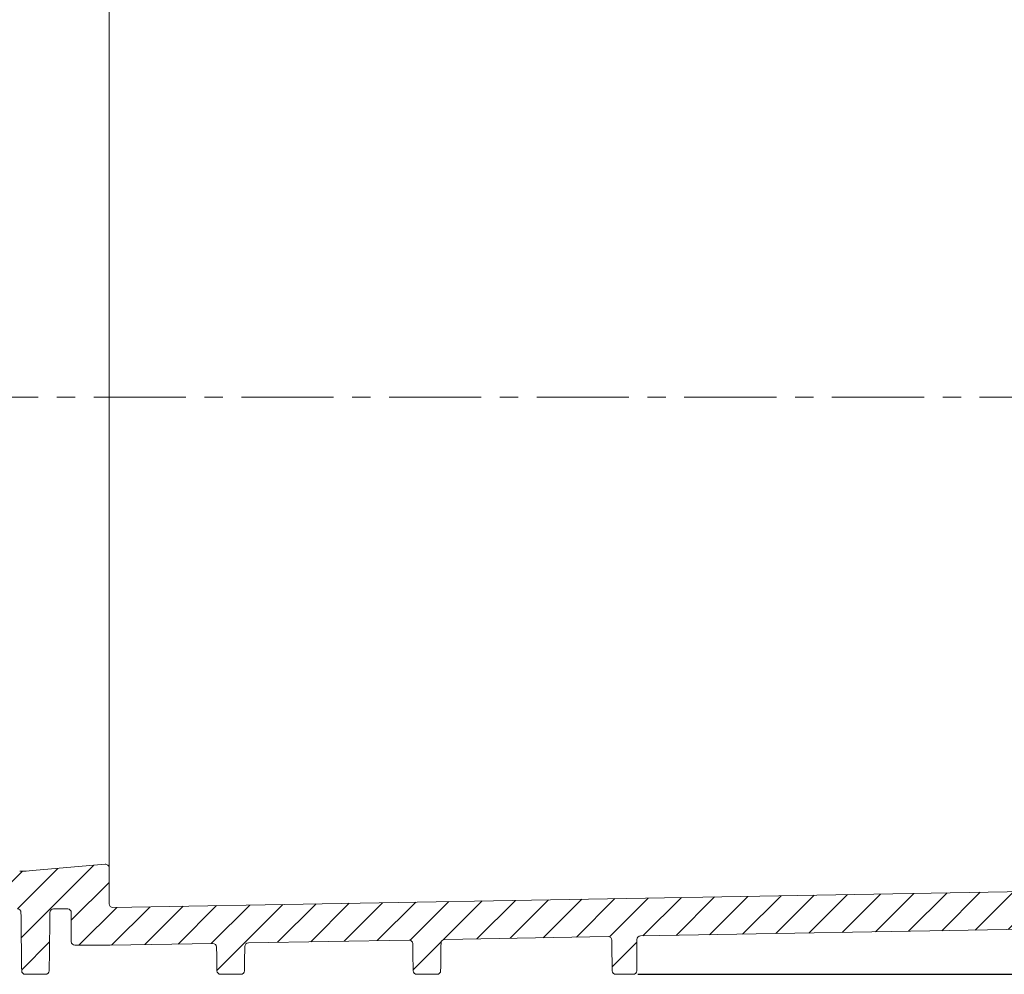
# Model space of a CAD drawing. Units: millimetres. Extents: x 184 to 662, y 35 to 573.
# Drawn here: x 364 to 499, y 310 to 441 of the extents above; entities that cross this region are included whole.
import ezdxf

# ---------------------------------------------------------------- set-up
doc = ezdxf.new("R2010")
doc.units = ezdxf.units.MM
doc.header["$PDSIZE"] = -1
doc.linetypes.add('CENTERX2', pattern=[20.319999999999997, 12.7, -2.54, 2.54, -2.54])
doc.dimstyles.new('ISO-25', dxfattribs={"dimtxt": 5, "dimasz": 2.5, "dimexe": 1.25, "dimexo": 0.625, "dimtad": 1, "dimdec": 0, "dimtxsty": 'Standard', "dimcen": 2.5, "dimadec": 0, "dimazin": 0, "dimtfac": 1, "dimtdec": 0, "dimtmove": 0, "dimatfit": 3, "dimfxl": 1, "dimarcsym": 0})

# ---------------------------------------------------------------- blocks, each defined once
blk = doc.blocks.new('_D_5')
at = {"color": 0, "linetype": 'Continuous', "lineweight": -2}
for p, q in [((298.1599613637578, 550.6636224285053), (661.784961363758, 550.6636224285053)), ((660.534961363758, 312.2136224285053), (660.534961363758, 548.1636224285053)), ((448.9894944458137, 309.7136224285054), (661.784961363758, 309.7136224285053))]:
    blk.add_line(p, q, dxfattribs=at)
at = {"color": 0, "linetype": 'Continuous'}
for points in [[(660.1182946970915, 548.1636224285053), (660.9516280304248, 548.1636224285053), (660.534961363758, 550.6636224285053)], [(660.1182946970915, 312.2136224285053), (660.9516280304248, 312.2136224285053), (660.534961363758, 309.7136224285053)]]:
    blk.add_solid(points, dxfattribs=at)
at = {"layer": 'Defpoints', "color": 0, "linetype": 'Continuous'}
for p in [(297.5349613637578, 550.6636224285053), (660.534961363758, 550.6636224285053), (448.3644944458138, 309.7136224285054)]:
    blk.add_point(p, dxfattribs=at)
at = {"color": 0, "linetype": 'Continuous', "lineweight": 0, "insert": (654.909961363758, 425.9858583878505), "char_height": 5, "attachment_point": 2, "rotation": 90}
blk.add_mtext('241', dxfattribs=at)

msp = doc.modelspace()

# ---------------------------------------------------------------- hatches: boundary and pattern name
at = {"linetype": 'Continuous', "lineweight": 0}
h = msp.add_hatch(dxfattribs=at)
h.set_pattern_fill('LINE', angle=45.00000000000009, style=0)
h.set_pattern_definition([(45.00000000000009, (0, 0), (-2.245064030267292, 2.245064030267284), [])])
edge = h.paths.add_edge_path(flags=0)
edge.add_line((537.0349854266364, 316.6636224285054), (597.9584241833217, 316.6636224285054))
edge.add_line((597.9584241833217, 316.6636224285054), (608.0349613637577, 319.3636224285054))
edge.add_line((608.0349613637577, 319.3636224285054), (608.0349613637577, 320.7029794975521))
edge.add_arc((607.5349613637577, 320.7029794975521), 0.5, 0, 89.50000000009962)
edge.add_line((607.5393246315059, 321.2029604590842), (531.5002608476707, 321.8665433156585))
edge.add_arc((530.8349613637577, 322.6131199002801), 1, 270.99999999993656, 311.70530508383024, ccw=False)
edge.add_line((530.8524137701938, 321.6132722051236), (376.7436875669763, 318.9232943832416))
edge.add_arc((376.7349613637577, 319.4232182308198), 0.5, 180, 271.00000000000176, ccw=False)
edge.add_line((376.2349613637577, 319.4232182308198), (376.2349613637577, 324.3679681779708))
edge.add_arc((375.7349613637577, 324.3679681779708), 0.5, 0, 94.99999999999946)
edge.add_line((375.6913834923839, 324.8660655270167), (365.6748050577783, 323.9897284666704))
edge.add_arc((363.9316902028252, 343.9136224285054), 20, 270, 274.99999999999966, ccw=False)
edge.add_line((363.9316902028252, 323.9136224285054), (315.3178292614682, 323.9136224285054))
edge.add_arc((315.3178292614682, 324.4136224285054), 0.5, 189.9999999999975, 270, ccw=False)
edge.add_line((314.825425384962, 324.3267983396719), (312.8228466212992, 335.6839868743859))
edge.add_line((312.8228466212992, 335.6839868743859), (298.0891824474122, 331.7550097613494))
edge.add_line((298.0891824474122, 331.7550097613494), (289.0858557446567, 331.6764389195375))
edge.add_arc((289.0902190124059, 331.1764579580053), 0.5, 90.50000000000455, 105.000000000007)
edge.add_line((288.9608094898546, 331.6594208711499), (269.6312663588187, 326.4800853991263))
edge.add_arc((269.5018568362674, 326.9630483122708), 0.5, 270.4999999999394, 285.00000000000074, ccw=False)
edge.add_line((269.5062201040161, 326.4630673507387), (225.2741480188835, 326.0770599055404))
edge.add_arc((225.2785112866328, 325.5770789440084), 0.5, 90.5000000000111, 175.0000000000067)
edge.add_line((224.7804139375869, 325.6206568153821), (224.325419321596, 320.4200445571316))
edge.add_arc((223.8273219725501, 320.4636224285054), 0.5, 270, 355.0000000000003, ccw=False)
edge.add_line((223.8273219725501, 319.9636224285054), (214.412329459486, 319.9636224285054))
edge.add_arc((214.412329459486, 320.4636224285054), 0.5, 184.9999999999995, 270, ccw=False)
edge.add_line((213.9142321104401, 320.4200445571316), (213.4686346571951, 325.5132467536999))
edge.add_arc((212.9705373081492, 325.4696688823261), 0.5, 5.000000000006515, 90.50000000000784)
edge.add_line((212.9661740404, 325.9696498438581), (205.1698257160182, 325.9016121427806))
edge.add_line((205.1698257160182, 325.9016121427806), (205.1698257160181, 322.2636224285054))
edge.add_line((205.1698257160181, 322.2636224285054), (209.681022944203, 322.2636224285054))
edge.add_arc((209.681022944203, 321.7636224285054), 0.5, 4.999999999913712, 89.9999999999992, ccw=False)
edge.add_line((210.1791202932489, 321.8072002998785), (210.3279311973099, 320.1062838832401))
edge.add_arc((214.4123294594861, 320.4636224285054), 4.099999999999999, 185.0000000000001, 270.0000000000008)
edge.add_line((214.4123294594861, 316.3636224285054), (223.8273219725501, 316.3636224285054))
edge.add_arc((223.8273219725501, 320.4636224285054), 4.099999999999999, 270.0000000000008, 355.0000000000007)
edge.add_line((227.9117202347263, 320.10628388324), (228.0605311387873, 321.807200299879))
edge.add_arc((228.5586284878332, 321.7636224285054), 0.5, 89.9999999999992, 175.0000000000192, ccw=False)
edge.add_line((228.5586284878332, 322.2636224285054), (269.5829909657767, 322.2636224285054))
edge.add_arc((269.5829909657767, 326.3636224285054), 4.099999999999999, 270.0000000000008, 285.0000000000009)
edge.add_line((270.6441490506971, 322.4033265407202), (286.4802064854306, 326.6465853416499))
edge.add_arc((286.6096160079818, 326.1636224285054), 0.5, 89.9999999999992, 104.99999999999989, ccw=False)
edge.add_line((286.6096160079818, 326.6636224285054), (298.6405990306307, 326.6636224285055))
edge.add_spline(control_points=[(298.6405990306307, 326.6636224285055), (298.9957676508127, 326.6636224285055), (299.3538960660793, 326.7105528316238), (299.697072396349, 326.8020665196957)], knot_values=[0, 0, 0, 0, 0.0010655058605458, 0.0010655058605458, 0.0010655058605458, 0.0010655058605458], weights=[1, 1, 1, 1], degree=3, periodic=0)
edge.add_line((299.697072396349, 326.8020665196957), (308.1594725329304, 329.0587065561175))
edge.add_spline(control_points=[(308.1594725329304, 329.0587065561175), (308.2135481108626, 329.0731267102327), (308.2708590406677, 329.0784096918826), (308.326659476795, 329.0741178040209), (308.3824599634063, 329.0698259122763), (308.4382890353778, 329.0558407163445), (308.4895231462789, 329.033320047594), (308.5407560173512, 329.0107999238275), (308.5888072747711, 328.9791235453707), (308.6296972709718, 328.9409139750582), (308.6705856432651, 328.9027059222024), (308.7054411110091, 328.8569113210005), (308.7313769773303, 328.807322560883), (308.7550240865113, 328.7621098500322), (308.7718591933281, 328.7126717137913), (308.7807192927368, 328.6624235930945)], knot_values=[0, 0, 0, 0, 0.0001678957437244, 0.0001678957437244, 0.0001678957437244, 0.0003357917523234, 0.0003357917523234, 0.0003357917523234, 0.0005036837107385, 0.0005036837107385, 0.0005036837107385, 0.0006715689028826, 0.0006715689028826, 0.0006715689028826, 0.0008242656371532, 0.0008242656371532, 0.0008242656371532, 0.0008242656371532], weights=[1, 1, 1, 1, 1, 1, 1, 1, 1, 1, 1, 1, 1, 1, 1, 1], degree=3, periodic=0)
edge.add_line((308.7807192927368, 328.6624235930945), (309.7496972647621, 323.1670764367377))
edge.add_ellipse((280.2043049685973, 317.9576295846262), major_axis=(29.88698765775481, 2.614772606992727), ratio=0.9999616316299402, start_angle=-4.99961826838188, end_angle=4.999618268380402, ccw=False)
edge.add_line((310.2054473201694, 317.9578294664453), (310.2054473201694, 310.2136033900375))
edge.add_ellipse((310.7054663593623, 310.2136414676983), major_axis=(-0.3535803155654449, -0.3535803155654448), ratio=0.9999238504775703, start_angle=315.0043632123638, end_angle=404.9956367876442)
edge.add_line((310.7054282817015, 309.7136224285054), (313.0994321577245, 309.7136224285054))
edge.add_spline(control_points=[(313.0994321577245, 309.7136224285054), (313.1553930886988, 309.7136224285054), (313.2121257862173, 309.7232836658205), (313.264932237515, 309.7418067459326), (313.3177387861602, 309.7603298601918), (313.3680755349095, 309.7882258078464), (313.4117735649271, 309.8231846338313), (313.4554698072697, 309.8581420296598), (313.493733085892, 309.9011259008046), (313.5233947703431, 309.9485765656418), (313.5530559650194, 309.9960264469721), (313.5749339421858, 310.0492516120398), (313.5872175508338, 310.1038445664063), (313.5947870835859, 310.1374864030964), (313.5988792085573, 310.1720982540787), (313.5993637554399, 310.2065777583716)], knot_values=[0, 0, 0, 0, 0.0001678827929227, 0.0001678827929227, 0.0001678827929227, 0.000335766091192, 0.000335766091192, 0.000335766091192, 0.0005036423720066, 0.0005036423720066, 0.0005036423720066, 0.000671515691375, 0.000671515691375, 0.000671515691375, 0.0007740462468686, 0.0007740462468686, 0.0007740462468686, 0.0007740462468686], weights=[1, 1, 1, 1, 1, 1, 1, 1, 1, 1, 1, 1, 1, 1, 1, 1], degree=3, periodic=0)
edge.add_spline(control_points=[(313.5993637554399, 310.2065777583714), (313.6181083777182, 311.5404121251373), (313.635520504185, 312.8742655835388), (313.6519269552124, 314.2081307593322), (313.6683716529856, 315.5451054438313), (313.6838005751473, 316.8820928629592), (313.6984186692992, 318.2190887666177)], knot_values=[0.0188159277940207, 0.0188159277940207, 0.0188159277940207, 0.0188159277940207, 0.0228178279483324, 0.0228178279483324, 0.0228178279483324, 0.0268290570775098, 0.0268290570775098, 0.0268290570775098, 0.0268290570775098], weights=[1, 1, 1, 1, 1, 1, 1], degree=3, periodic=0)
edge.add_spline(control_points=[(313.6984186692992, 318.2190887666177), (313.6990304770476, 318.2750457501448), (313.7093118954136, 318.3316687823592), (313.7284113899868, 318.3842688548041), (313.7475108729512, 318.4368688952785), (313.7759551704945, 318.4868967308712), (313.8113886257911, 318.5302098322743), (313.8468227020382, 318.5735236927139), (313.890223423063, 318.6113171959087), (313.9379967942974, 318.6404611363862), (313.9857719119957, 318.6696061422866), (314.0392376253286, 318.6909047876436), (314.0939666247807, 318.7025936652194), (314.1282018060204, 318.7099055263224), (314.1634005294, 318.7136224285054), (314.1984078278862, 318.7136224285054)], knot_values=[0, 0, 0, 0, 0.0001678809841153, 0.0001678809841153, 0.0001678809841153, 0.0003357617851529, 0.0003357617851529, 0.0003357617851529, 0.0005036454926198, 0.0005036454926198, 0.0005036454926198, 0.0006715354049919, 0.0006715354049919, 0.0006715354049919, 0.0007756423908994, 0.0007756423908994, 0.0007756423908994, 0.0007756423908994], weights=[1, 1, 1, 1, 1, 1, 1, 1, 1, 1, 1, 1, 1, 1, 1, 1], degree=3, periodic=0)
edge.add_line((314.1984078278862, 318.7136224285054), (336.6104729831323, 318.7136224285054))
edge.add_spline(control_points=[(336.6104729831322, 318.7136224285054), (336.66643861074, 318.7136224285054), (336.7231760406434, 318.7039599975815), (336.775986853538, 318.6854351624964), (336.8287976983308, 318.6669103162222), (336.8791385342518, 318.6390120788486), (336.9228403196501, 318.6040505398346), (336.9665413418983, 318.5690896113426), (337.0048089118141, 318.5261012891553), (337.0344735838754, 318.4786454876336), (337.0641371713737, 318.431191421132), (337.0860166699949, 318.3779612894353), (337.0982998833696, 318.3233633085203), (337.1059806598424, 318.2892228214603), (337.1100795599655, 318.2540804722293), (337.1104621419305, 318.2190887472796)], knot_values=[1e-16, 1e-16, 1e-16, 1e-16, 0.0001678968828233, 0.0001678968828233, 0.0001678968828233, 0.0003357939478189, 0.0003357939478189, 0.0003357939478189, 0.0005036881167984, 0.0005036881167984, 0.0005036881167984, 0.0006715760798783, 0.0006715760798783, 0.0006715760798783, 0.0007756424782775, 0.0007756424782775, 0.0007756424782775, 0.0007756424782775], weights=[1, 1, 1, 1, 1, 1, 1, 1, 1, 1, 1, 1, 1, 1, 1, 1], degree=3, periodic=0)
edge.add_spline(control_points=[(337.1104621419305, 318.2190887472796), (337.1250603736136, 316.8839047748825), (337.1404673325558, 315.5487292657614), (337.1568870269028, 314.2135664509137), (337.1733130459868, 312.8778893418568), (337.1907471348845, 311.5422239750498), (337.2095172403192, 310.2065777505938)], knot_values=[0.0004945629556543, 0.0004945629556543, 0.0004945629556543, 0.0004945629556543, 0.0045003527080352, 0.0045003527080352, 0.0045003527080352, 0.0085076860139097, 0.0085076860139097, 0.0085076860139097, 0.0085076860139097], weights=[1, 1, 1, 1, 1, 1, 1], degree=3, periodic=0)
edge.add_spline(control_points=[(337.2095172403192, 310.2065777505937), (337.210303592909, 310.1506223447324), (337.2207610736643, 310.0940310064337), (337.2400243513913, 310.0414900516775), (337.2592876646296, 309.9889490000631), (337.2878881807, 309.9390092098083), (337.3234575917309, 309.8958067290859), (337.3590255476264, 309.8526060157656), (337.4025428433763, 309.8149505162981), (337.4504056238039, 309.7859585283064), (337.4982676139197, 309.7569670190314), (337.5517949492455, 309.7358391120291), (337.606555120545, 309.7243238461985), (337.6402999988644, 309.7172277901591), (337.6749659316657, 309.7136224285054), (337.7094488379253, 309.7136224285054)], knot_values=[0, 0, 0, 0, 0.0001678827929224, 0.0001678827929224, 0.0001678827929224, 0.0003357660911915, 0.0003357660911915, 0.0003357660911915, 0.000503642372006, 0.000503642372006, 0.000503642372006, 0.0006715156913746, 0.0006715156913746, 0.0006715156913746, 0.0007740462391173, 0.0007740462391173, 0.0007740462391173, 0.0007740462391173], weights=[1, 1, 1, 1, 1, 1, 1, 1, 1, 1, 1, 1, 1, 1, 1, 1], degree=3, periodic=0)
edge.add_line((337.7094488379253, 309.7136224285054), (340.4974185180803, 309.7136224285054))
edge.add_spline(control_points=[(340.4974185180803, 309.7136224285054), (340.5533794490545, 309.7136224285054), (340.610112146573, 309.7232836658205), (340.6629185978707, 309.7418067459326), (340.7157251465159, 309.7603298601918), (340.7660618952652, 309.7882258078464), (340.8097599252828, 309.8231846338313), (340.8534561676253, 309.8581420296597), (340.8917194462477, 309.9011259008046), (340.9213811306987, 309.9485765656418), (340.9510423253751, 309.9960264469721), (340.9729203025415, 310.0492516120398), (340.9852039111896, 310.1038445664063), (340.9927734437991, 310.1374864024631), (340.9968655687596, 310.1720982527719), (340.9973501157681, 310.2065777564139)], knot_values=[0, 0, 0, 0, 0.0001678827929226, 0.0001678827929226, 0.0001678827929226, 0.0003357660911919, 0.0003357660911919, 0.0003357660911919, 0.0005036423720064, 0.0005036423720064, 0.0005036423720064, 0.0006715156913749, 0.0006715156913749, 0.0006715156913749, 0.0007740462449176, 0.0007740462449176, 0.0007740462449176, 0.0007740462449176], weights=[1, 1, 1, 1, 1, 1, 1, 1, 1, 1, 1, 1, 1, 1, 1, 1], degree=3, periodic=0)
edge.add_spline(control_points=[(340.9973501157681, 310.2065777564138), (341.0172234724706, 311.6207304862856), (341.0356008594116, 313.0349046592817), (341.0528661312268, 314.4490916356394), (341.0682081654668, 315.7057474963309), (341.0826651930246, 316.962414362645), (341.0964050772417, 318.2190887619253)], knot_values=[0.0241723989834919, 0.0241723989834919, 0.0241723989834919, 0.0241723989834919, 0.0284152786528217, 0.0284152786528217, 0.0284152786528217, 0.0321855288497133, 0.0321855288497133, 0.0321855288497133, 0.0321855288497133], weights=[1, 1, 1, 1, 1, 1, 1], degree=3, periodic=0)
edge.add_spline(control_points=[(341.0964050772417, 318.2190887619253), (341.0970168844651, 318.2750457454581), (341.1072983022996, 318.331668777769), (341.126397796379, 318.3842688503933), (341.1454972788498, 318.4368688910469), (341.1739415759236, 318.4868967269065), (341.2093750308136, 318.5302098286422), (341.2448091066541, 318.5735236894143), (341.2882098273243, 318.6113171930165), (341.3359831982851, 318.6404611339423), (341.3837583157099, 318.669606140291), (341.4372240288427, 318.6909047861497), (341.4919530281852, 318.7025936642392), (341.5261882108776, 318.7099055259885), (341.5613869358382, 318.7136224285053), (341.5963942358801, 318.7136224285053)], knot_values=[0, 0, 0, 0, 0.0001678809841153, 0.0001678809841153, 0.0001678809841153, 0.000335761785153, 0.000335761785153, 0.000335761785153, 0.0005036454926196, 0.0005036454926196, 0.0005036454926196, 0.0006715354049916, 0.0006715354049916, 0.0006715354049916, 0.0007756423955769, 0.0007756423955769, 0.0007756423955769, 0.0007756423955769], weights=[1, 1, 1, 1, 1, 1, 1, 1, 1, 1, 1, 1, 1, 1, 1, 1], degree=3, periodic=0)
edge.add_line((341.5963942358799, 318.7136224285054), (363.6086689840233, 318.7136224285054))
edge.add_spline(control_points=[(363.6086689840233, 318.7136224285054), (363.6646346116311, 318.7136224285054), (363.7213720415345, 318.7039599975815), (363.7741828544292, 318.6854351624964), (363.826993699222, 318.6669103162222), (363.8773345351431, 318.6390120788486), (363.9210363205413, 318.6040505398346), (363.9647373427895, 318.5690896113426), (364.0030049127052, 318.5261012891552), (364.0326695847666, 318.4786454876336), (364.0623331722649, 318.431191421132), (364.0842126708861, 318.3779612894353), (364.0964958842608, 318.3233633085203), (364.1041766603708, 318.2892228230733), (364.1082755604712, 318.2540804755593), (364.1086581427672, 318.2190887522664)], knot_values=[0, 0, 0, 0, 0.0001678968828233, 0.0001678968828233, 0.0001678968828233, 0.0003357939478189, 0.0003357939478189, 0.0003357939478189, 0.0005036881167985, 0.0005036881167985, 0.0005036881167985, 0.0006715760798783, 0.0006715760798783, 0.0006715760798783, 0.0007756424733064, 0.0007756424733064, 0.0007756424733064, 0.0007756424733064], weights=[1, 1, 1, 1, 1, 1, 1, 1, 1, 1, 1, 1, 1, 1, 1, 1], degree=3, periodic=0)
edge.add_spline(control_points=[(364.1086581427672, 318.2190887522665), (364.1232563877851, 316.8839047784711), (364.1386633413978, 315.5487292677621), (364.1550830227436, 314.2135664512105), (364.1715090287936, 312.8778893427132), (364.1889430961513, 311.5422239763372), (364.2077131964074, 310.2065777525283)], knot_values=[0.0004945629647898, 0.0004945629647898, 0.0004945629647898, 0.0004945629647898, 0.0045003527076606, 0.0045003527076606, 0.0045003527076606, 0.008507685997261, 0.008507685997261, 0.008507685997261, 0.008507685997261], weights=[1, 1, 1, 1, 1, 1, 1], degree=3, periodic=0)
edge.add_spline(control_points=[(364.2077131964074, 310.2065777525283), (364.2084995487807, 310.150622346664), (364.2189570293169, 310.0940310083248), (364.2382203068406, 310.041490053494), (364.2574836198757, 309.9889490018051), (364.2860841357527, 309.9390092114396), (364.3216535466164, 309.8958067305795), (364.3572215023448, 309.8526060171217), (364.4007387979489, 309.8149505174857), (364.4486015782643, 309.7859585293089), (364.4964635682679, 309.7569670198486), (364.549990903512, 309.7358391126392), (364.6047510747668, 309.7243238465966), (364.6384959536866, 309.7172277902946), (364.6731618871395, 309.7136224285054), (364.7076447940407, 309.7136224285054)], knot_values=[1e-16, 1e-16, 1e-16, 1e-16, 0.0001678827929224, 0.0001678827929224, 0.0001678827929224, 0.0003357660911915, 0.0003357660911915, 0.0003357660911915, 0.000503642372006, 0.000503642372006, 0.000503642372006, 0.0006715156913745, 0.0006715156913745, 0.0006715156913745, 0.0007740462410452, 0.0007740462410452, 0.0007740462410452, 0.0007740462410452], weights=[1, 1, 1, 1, 1, 1, 1, 1, 1, 1, 1, 1, 1, 1, 1, 1], degree=3, periodic=0)
edge.add_line((364.7076447940406, 309.7136224285053), (367.4956144742017, 309.7136224285054))
edge.add_spline(control_points=[(367.4956144742017, 309.7136224285054), (367.5515754051759, 309.7136224285054), (367.6083081026945, 309.7232836658205), (367.6611145539922, 309.7418067459326), (367.7139211026372, 309.7603298601918), (367.7642578513866, 309.7882258078464), (367.8079558814042, 309.8231846338312), (367.8516521237467, 309.8581420296597), (367.889915402369, 309.9011259008045), (367.91957708682, 309.9485765656418), (367.9492382814964, 309.9960264469721), (367.9711162586628, 310.0492516120397), (367.983399867311, 310.1038445664063), (367.9909693997788, 310.1374864018333), (367.9950615247285, 310.1720982514723), (367.9955460718622, 310.2065777544669)], knot_values=[0, 0, 0, 0, 0.0001678827929226, 0.0001678827929226, 0.0001678827929226, 0.0003357660911918, 0.0003357660911918, 0.0003357660911918, 0.0005036423720063, 0.0005036423720063, 0.0005036423720063, 0.0006715156913748, 0.0006715156913748, 0.0006715156913748, 0.0007740462429771, 0.0007740462429771, 0.0007740462429771, 0.0007740462429771], weights=[1, 1, 1, 1, 1, 1, 1, 1, 1, 1, 1, 1, 1, 1, 1, 1], degree=3, periodic=0)
edge.add_spline(control_points=[(367.9955460718622, 310.2065777544667), (368.015324084008, 311.6139455450797), (368.0336203108798, 313.021334574791), (368.0508135413433, 314.4287363158179), (368.0662481034961, 315.692177162018), (368.0807870215515, 316.9556291537743), (368.0946010799009, 318.2190887571442)], knot_values=[0.0240706150191059, 0.0240706150191059, 0.0240706150191059, 0.0240706150191059, 0.0282931378287291, 0.0282931378287291, 0.0282931378287291, 0.0320837448546752, 0.0320837448546752, 0.0320837448546752, 0.0320837448546752], weights=[1, 1, 1, 1, 1, 1, 1], degree=3, periodic=0)
edge.add_spline(control_points=[(368.0946010799009, 318.2190887571442), (368.0952128865891, 318.2750457406829), (368.105494303882, 318.331668773092), (368.1245937974586, 318.3842688458989), (368.1436932794262, 318.4368688867352), (368.1721375760215, 318.4868967228669), (368.2075710304975, 318.5302098249413), (368.2430051059237, 318.5735236860522), (368.2864058262325, 318.6113171900695), (368.3341791969146, 318.6404611314521), (368.3819543140606, 318.6696061382576), (368.4354200269896, 318.6909047846277), (368.4901490262202, 318.7025936632405), (368.5243842103929, 318.7099055256481), (368.5595829369644, 318.7136224285054), (368.5945902385915, 318.7136224285054)], knot_values=[0, 0, 0, 0, 0.0001678809841152, 0.0001678809841152, 0.0001678809841152, 0.0003357617851528, 0.0003357617851528, 0.0003357617851528, 0.0005036454926195, 0.0005036454926195, 0.0005036454926195, 0.0006715354049912, 0.0006715354049912, 0.0006715354049912, 0.0007756424003431, 0.0007756424003431, 0.0007756424003431, 0.0007756424003431], weights=[1, 1, 1, 1, 1, 1, 1, 1, 1, 1, 1, 1, 1, 1, 1, 1], degree=3, periodic=0)
edge.add_line((368.5945902385915, 318.7136224285054), (370.5349423245648, 318.7136224285054))
edge.add_spline(control_points=[(370.5349423245648, 318.7136224285054), (370.5909079518897, 318.7136224285054), (370.6476453815042, 318.7039599975898), (370.7004561941229, 318.6854351625724), (370.7532670386313, 318.6669103163687), (370.8036078742741, 318.6390120791368), (370.8473096594723, 318.6040505403397), (370.8910106816816, 318.5690896119357), (370.9292782515834, 318.5261012898645), (370.9589429236782, 318.4786454884646), (370.9886065112858, 318.4311914219637), (371.0104860100199, 318.3779612902491), (371.0227692234931, 318.3233633092976), (371.0308476067892, 318.287455489387), (371.0349613637577, 318.250427856085), (371.0349613637577, 318.2136225329998)], knot_values=[0, 0, 0, 0, 0.0001678968819748, 0.0001678968819748, 0.0001678968819748, 0.0003357939460777, 0.0003357939460777, 0.0003357939460777, 0.0005036881147932, 0.0005036881147932, 0.0005036881147932, 0.0006715760780503, 0.0006715760780503, 0.0006715760780503, 0.0007810944660388, 0.0007810944660388, 0.0007810944660388, 0.0007810944660388], weights=[1, 1, 1, 1, 1, 1, 1, 1, 1, 1, 1, 1, 1, 1, 1, 1], degree=3, periodic=0)
edge.add_line((371.0349613637577, 318.2136225329998), (371.0349613637577, 314.2136224285053))
edge.add_spline(control_points=[(371.0349613637577, 314.2136225343314), (371.0349613637577, 314.1576622097333), (371.0446231132766, 314.1009301595941), (371.0631463939294, 314.0481244212414), (371.0816696634163, 313.9953187147199), (371.1095653102949, 313.9449828927292), (371.1445231108652, 313.9012849942328), (371.1794815181612, 313.8575863373179), (371.2224664484253, 313.8193206092083), (371.269918333298, 313.7896561274353), (371.3173719280233, 313.7599905767502), (371.3706015581081, 313.7381087012243), (371.4251994572624, 313.7258222062915), (371.4611200698919, 313.7177387739271), (371.4981614908201, 313.7136224285054), (371.5349804029506, 313.7136224285054)], knot_values=[1.04324e-10, 1.04324e-10, 1.04324e-10, 1.04324e-10, 0.0001678809737944, 0.0001678809737944, 0.0001678809737944, 0.0003357617660901, 0.0003357617660901, 0.0003357617660901, 0.0005036454374676, 0.0005036454374676, 0.0005036454374676, 0.0006715352246841, 0.0006715352246841, 0.0006715352246841, 0.0007810945826186, 0.0007810945826186, 0.0007810945826186, 0.0007810945826186], weights=[1, 1, 1, 1, 1, 1, 1, 1, 1, 1, 1, 1, 1, 1, 1, 1], degree=3, periodic=0)
edge.add_line((371.5349804029506, 313.7136224285054), (376.104058346896, 313.7136224285054))
edge.add_arc((376.104058346896, 328.7136224285054), 15, 270.0000000000008, 271.000000000003)
edge.add_line((376.3658444434558, 313.7159070011595), (390.5223001776078, 313.9630088551526))
edge.add_spline(control_points=[(390.5223001776079, 313.9630088551526), (390.5782572813223, 313.9639855900311), (390.6351547024517, 313.955314835396), (390.6882807748928, 313.9377144974982), (390.7414068794148, 313.9201141489722), (390.7922269394904, 313.8930987293958), (390.8365322318508, 313.8589052165787), (390.8808367506527, 313.8247123007714), (390.9198487420015, 313.7823983870462), (390.9503371139936, 313.7354675331125), (390.9808243712879, 313.688538395037), (391.0036295314771, 313.6356982203809), (391.0168637401845, 313.5813229265635), (391.0257581238824, 313.5447786391343), (391.030532363947, 313.506987504307), (391.0310058008118, 313.4693793820114)], knot_values=[0, 0, 0, 0, 0.0001678968826519, 0.0001678968826519, 0.0001678968826519, 0.0003357939474374, 0.0003357939474374, 0.0003357939474374, 0.0005036881167171, 0.0005036881167171, 0.0005036881167171, 0.0006715760799953, 0.0006715760799953, 0.0006715760799953, 0.0007835227407407, 0.0007835227407407, 0.0007835227407407, 0.0007835227407407], weights=[1, 1, 1, 1, 1, 1, 1, 1, 1, 1, 1, 1, 1, 1, 1, 1], degree=3, periodic=0)
edge.add_spline(control_points=[(391.0310058008118, 313.4693793820121), (391.0446973878564, 312.3817689352191), (391.0590925535142, 311.294166987473), (391.0743766556535, 310.206577754467)], knot_values=[0.0005024394914282, 0.0005024394914282, 0.0005024394914282, 0.0005024394914282, 0.0037655281154942, 0.0037655281154942, 0.0037655281154942, 0.0037655281154942], weights=[1, 1, 1, 1], degree=3, periodic=0)
edge.add_spline(control_points=[(391.0743766556535, 310.206577754467), (391.0751630078098, 310.1506223485996), (391.0856204881266, 310.0940310102199), (391.1048837654465, 310.0414900553143), (391.1241470782778, 309.9889490035508), (391.1527475939612, 309.9390092130743), (391.1883170046574, 309.8958067320763), (391.2238849602183, 309.8526060184805), (391.2674022556764, 309.8149505186758), (391.3152650358793, 309.7859585303133), (391.3631270257705, 309.7569670206674), (391.4166543609326, 309.7358391132505), (391.4714145321428, 309.7243238469957), (391.5051594116641, 309.7172277904304), (391.5398253457701, 309.7136224285053), (391.574308253314, 309.7136224285053)], knot_values=[0, 0, 0, 0, 0.0001678827929225, 0.0001678827929225, 0.0001678827929225, 0.0003357660911916, 0.0003357660911916, 0.0003357660911916, 0.0005036423720061, 0.0005036423720061, 0.0005036423720061, 0.0006715156913746, 0.0006715156913746, 0.0006715156913746, 0.0007740462429773, 0.0007740462429773, 0.0007740462429773, 0.0007740462429773], weights=[1, 1, 1, 1, 1, 1, 1, 1, 1, 1, 1, 1, 1, 1, 1, 1], degree=3, periodic=0)
edge.add_line((391.5743082533139, 309.7136224285053), (394.3622779334743, 309.7136224285054))
edge.add_spline(control_points=[(394.3622779334743, 309.7136224285054), (394.4182388644484, 309.7136224285054), (394.474971561967, 309.7232836658204), (394.5277780132646, 309.7418067459326), (394.5805845619097, 309.7603298601917), (394.630921310659, 309.7882258078464), (394.6746193406765, 309.8231846338312), (394.7183155830191, 309.8581420296597), (394.7565788616415, 309.9011259008045), (394.7862405460925, 309.9485765656417), (394.8159017407689, 309.996026446972), (394.8377797179354, 310.0492516120397), (394.8500633265835, 310.1038445664063), (394.8576328589102, 310.1374864012063), (394.8617249838492, 310.1720982501786), (394.8622095311075, 310.2065777525286)], knot_values=[0, 0, 0, 0, 0.0001678827929225, 0.0001678827929225, 0.0001678827929225, 0.0003357660911917, 0.0003357660911917, 0.0003357660911917, 0.0005036423720062, 0.0005036423720062, 0.0005036423720062, 0.0006715156913748, 0.0006715156913748, 0.0006715156913748, 0.0007740462410456, 0.0007740462410456, 0.0007740462410456, 0.0007740462410456], weights=[1, 1, 1, 1, 1, 1, 1, 1, 1, 1, 1, 1, 1, 1, 1, 1], degree=3, periodic=0)
edge.add_spline(control_points=[(394.8622095311075, 310.2065777525286), (394.877892204797, 311.3225283126077), (394.892639335018, 312.4384922571252), (394.9066500901483, 313.5544650603492)], knot_values=[0.0239688815511491, 0.0239688815511491, 0.0239688815511491, 0.0239688815511491, 0.027317065816922, 0.027317065816922, 0.027317065816922, 0.027317065816922], weights=[1, 1, 1, 1], degree=3, periodic=0)
edge.add_spline(control_points=[(394.9066500901483, 313.5544650603492), (394.9073526032469, 313.6104210387819), (394.9177258139966, 313.6670273907208), (394.9369105738222, 313.7195964884632), (394.9560953212996, 313.7721655523702), (394.9846207059439, 313.8221472631516), (395.0201243543058, 313.8654029213806), (395.0556286531194, 313.9086593720837), (395.0990906500261, 313.9463825524597), (395.1469112802707, 313.9754490810567), (395.1947336742662, 314.0045166817038), (395.2482339544735, 314.0257286917516), (395.3029819472678, 314.0373288667431), (395.3341344061208, 314.0439295466159), (395.3660643188968, 314.0475570727358), (395.3979035369001, 314.0481128283533)], knot_values=[0, 0, 0, 0, 0.0001678811645872, 0.0001678811645872, 0.0001678811645872, 0.0003357621362694, 0.0003357621362694, 0.0003357621362694, 0.0005036461509602, 0.0005036461509602, 0.0005036461509602, 0.0006715364289014, 0.0006715364289014, 0.0006715364289014, 0.0007661454162613, 0.0007661454162613, 0.0007661454162613, 0.0007661454162613], weights=[1, 1, 1, 1, 1, 1, 1, 1, 1, 1, 1, 1, 1, 1, 1, 1], degree=3, periodic=0)
edge.add_line((395.3979035369002, 314.0481128283533), (417.5146089374353, 314.4341613571179))
edge.add_spline(control_points=[(417.5146089374353, 314.4341613571179), (417.5705660412392, 314.4351380919979), (417.6274634624595, 314.4264673373581), (417.6805895349882, 314.40886699944), (417.7337156396001, 314.3912666508929), (417.7845356997657, 314.364251231275), (417.8288409921882, 314.3300577183877), (417.8731455109943, 314.2958648025546), (417.9121575023376, 314.2535508887889), (417.9426458742931, 314.2066200348086), (417.9731331314902, 314.15969089678), (417.9959382915829, 314.1068507221842), (418.0091725002073, 314.0524754284415), (418.0180741538134, 314.0159012710165), (418.022848884163, 313.9780780210898), (418.0233157204592, 313.9404390719527)], knot_values=[0, 0, 0, 0, 0.0001678968829202, 0.0001678968829202, 0.0001678968829202, 0.000335793947988, 0.000335793947988, 0.000335793947988, 0.0005036881173313, 0.0005036881173313, 0.0005036881173313, 0.0006715760803307, 0.0006715760803307, 0.0006715760803307, 0.0007836154237575, 0.0007836154237575, 0.0007836154237575, 0.0007836154237575], weights=[1, 1, 1, 1, 1, 1, 1, 1, 1, 1, 1, 1, 1, 1, 1, 1], degree=3, periodic=0)
edge.add_spline(control_points=[(418.0233157204592, 313.9404390719531), (418.0387529171491, 312.6958060692993), (418.0550819296754, 311.4511835953741), (418.0725726117457, 310.2065777564124)], knot_values=[0.0005025330422466, 0.0005025330422466, 0.0005025330422466, 0.0005025330422466, 0.0042367175476372, 0.0042367175476372, 0.0042367175476372, 0.0042367175476372], weights=[1, 1, 1, 1], degree=3, periodic=0)
edge.add_spline(control_points=[(418.0725726117457, 310.2065777564123), (418.0733589636843, 310.150622350542), (418.0838164437808, 310.0940310121215), (418.1030797208964, 310.041490057141), (418.1223430335232, 309.9889490053024), (418.1509435490123, 309.9390092147146), (418.1865129595403, 309.8958067335782), (418.2220809149331, 309.852606019844), (418.2655982102446, 309.81495051987), (418.3134609903348, 309.7859585313213), (418.3613229801132, 309.7569670214892), (418.4148503151931, 309.735839113864), (418.4696104863584, 309.7243238473961), (418.5033553664834, 309.7172277905669), (418.5380213012446, 309.7136224285054), (418.5725042094335, 309.7136224285054)], knot_values=[1e-16, 1e-16, 1e-16, 1e-16, 0.0001678827929225, 0.0001678827929225, 0.0001678827929225, 0.0003357660911917, 0.0003357660911917, 0.0003357660911917, 0.0005036423720061, 0.0005036423720061, 0.0005036423720061, 0.0006715156913746, 0.0006715156913746, 0.0006715156913746, 0.0007740462449161, 0.0007740462449161, 0.0007740462449161, 0.0007740462449161], weights=[1, 1, 1, 1, 1, 1, 1, 1, 1, 1, 1, 1, 1, 1, 1, 1], degree=3, periodic=0)
edge.add_line((418.5725042094335, 309.7136224285054), (421.36047388959, 309.7136224285054))
edge.add_spline(control_points=[(421.36047388959, 309.7136224285054), (421.4164348205641, 309.7136224285054), (421.4731675180826, 309.7232836658205), (421.5259739693802, 309.7418067459326), (421.5787805180253, 309.7603298601917), (421.6291172667745, 309.7882258078463), (421.6728152967921, 309.8231846338312), (421.7165115391346, 309.8581420296596), (421.7547748177571, 309.9011259008045), (421.7844365022081, 309.9485765656417), (421.8140976968846, 309.996026446972), (421.835975674051, 310.0492516120397), (421.8482592826991, 310.1038445664063), (421.8558288148851, 310.1374864005804), (421.8599209398132, 310.1720982488871), (421.8604054871959, 310.2065777505939)], knot_values=[0, 0, 0, 0, 0.0001678827929225, 0.0001678827929225, 0.0001678827929225, 0.0003357660911916, 0.0003357660911916, 0.0003357660911916, 0.0005036423720061, 0.0005036423720061, 0.0005036423720061, 0.0006715156913748, 0.0006715156913748, 0.0006715156913748, 0.0007740462391175, 0.0007740462391175, 0.0007740462391175, 0.0007740462391175], weights=[1, 1, 1, 1, 1, 1, 1, 1, 1, 1, 1, 1, 1, 1, 1, 1], degree=3, periodic=0)
edge.add_spline(control_points=[(421.860405487196, 310.2065777505938), (421.878295714137, 311.4796134376874), (421.8949711336373, 312.7526665239047), (421.9107189537509, 314.0257305156173)], knot_values=[0.0238669501262376, 0.0238669501262376, 0.0238669501262376, 0.0238669501262376, 0.0276864365767847, 0.0276864365767847, 0.0276864365767847, 0.0276864365767847], weights=[1, 1, 1, 1], degree=3, periodic=0)
edge.add_spline(control_points=[(421.9107189537509, 314.0257305156173), (421.9114111316038, 314.0816866221731), (421.921773886594, 314.1382948884289), (421.9409489361383, 314.1908675281386), (421.9601239733481, 314.2434401340307), (421.9886401254059, 314.293427112124), (422.024135783378, 314.3366893266698), (422.0596320913585, 314.3799523334477), (422.1030871191655, 314.4176835398762), (422.1509023790316, 314.446758899885), (422.1987194023517, 314.4758353322096), (422.2522157625568, 314.4970572229655), (422.3069616106113, 314.5086675096421), (422.3381428282693, 314.5152803010921), (422.3701036925035, 314.5189143333262), (422.4019735510901, 314.519470623777)], knot_values=[0, 0, 0, 0, 0.0001678811625514, 0.0001678811625514, 0.0001678811625514, 0.0003357621323026, 0.0003357621323026, 0.0003357621323026, 0.000503646143622, 0.000503646143622, 0.000503646143622, 0.0006715364178072, 0.0006715364178072, 0.0006715364178072, 0.0007662372921547, 0.0007662372921547, 0.0007662372921547, 0.0007662372921547], weights=[1, 1, 1, 1, 1, 1, 1, 1, 1, 1, 1, 1, 1, 1, 1, 1], degree=3, periodic=0)
edge.add_line((422.4019735510903, 314.5194706237771), (444.906709010819, 314.9122922424191))
edge.add_spline(control_points=[(444.9067090108192, 314.9122922424191), (444.9626661147147, 314.9132689773007), (445.019563536028, 314.9045982226561), (445.0726896086463, 314.8869978847172), (445.1258157133502, 314.8693975361485), (445.1766357736082, 314.8423821164881), (445.2209410660942, 314.8081886035289), (445.2652455849046, 314.7739956876694), (445.3042575762421, 314.7316817738623), (445.33474594816, 314.6847509198345), (445.3652332052572, 314.6378217818538), (445.3880383652509, 314.5849816073199), (445.4012725737904, 314.5306063136541), (445.4101813875276, 314.4940027372686), (445.4149565951708, 314.4561478548836), (445.4154169193207, 314.418478545518)], knot_values=[2e-16, 2e-16, 2e-16, 2e-16, 0.000167896883195, 0.000167896883195, 0.000167896883195, 0.0003357939485517, 0.0003357939485517, 0.0003357939485517, 0.0005036881179598, 0.0005036881179598, 0.0005036881179598, 0.0006715760806731, 0.0006715760806731, 0.0006715760806731, 0.0007837067101444, 0.0007837067101444, 0.0007837067101444, 0.0007837067101444], weights=[1, 1, 1, 1, 1, 1, 1, 1, 1, 1, 1, 1, 1, 1, 1, 1], degree=3, periodic=0)
edge.add_spline(control_points=[(445.4154169193207, 314.4184785455181), (445.4325737778829, 313.0144961276745), (445.4508290212483, 311.6105263744079), (445.4705589720829, 310.206577758379)], knot_values=[0.003106568293067, 0.003106568293067, 0.003106568293067, 0.003106568293067, 0.0073188277881885, 0.0073188277881885, 0.0073188277881885, 0.0073188277881885], weights=[1, 1, 1, 1], degree=3, periodic=0)
edge.add_spline(control_points=[(445.4705589720829, 310.2065777583789), (445.4713453238013, 310.1506223525054), (445.4818028036752, 310.0940310140437), (445.501066080584, 310.0414900589874), (445.5203293930042, 309.9889490070731), (445.5489299082969, 309.9390092163728), (445.584499318655, 309.8958067350964), (445.6200672738779, 309.8526060212223), (445.6635845690414, 309.814950521077), (445.7114473490175, 309.7859585323401), (445.7593093386818, 309.7569670223198), (445.8128366736785, 309.7358391144841), (445.8675968447986, 309.7243238478008), (445.9013417255337, 309.7172277907046), (445.9360076609573, 309.7136224285054), (445.9704905697983, 309.7136224285054)], knot_values=[1e-16, 1e-16, 1e-16, 1e-16, 0.0001678827929226, 0.0001678827929226, 0.0001678827929226, 0.0003357660911918, 0.0003357660911918, 0.0003357660911918, 0.0005036423720064, 0.0005036423720064, 0.0005036423720064, 0.0006715156913747, 0.0006715156913747, 0.0006715156913747, 0.0007740462468759, 0.0007740462468759, 0.0007740462468759, 0.0007740462468759], weights=[1, 1, 1, 1, 1, 1, 1, 1, 1, 1, 1, 1, 1, 1, 1, 1], degree=3, periodic=0)
edge.add_line((445.9704905697983, 309.7136224285054), (448.3644944458138, 309.7136224285054))
edge.add_ellipse((448.364456368153, 310.2136414676983), major_axis=(0.3535803155654449, -0.3535803155654448), ratio=0.9999238504775703, start_angle=315.0043632123573, end_angle=404.9956367876377)
edge.add_line((448.864475407346, 310.2136033900375), (448.864475407346, 314.4900264541178))
edge.add_spline(control_points=[(448.864475407346, 314.4900264541178), (448.864475407346, 314.5459868021982), (448.8741371649688, 314.6027188759609), (448.8926604562045, 314.6555246354865), (448.9111837359557, 314.7083303622729), (448.9390793948411, 314.7586662024064), (448.9740372049656, 314.8023641220993), (449.008995637198, 314.8460628194388), (449.0519805955907, 314.8843285857372), (449.099432510806, 314.9139931079095), (449.146886166264, 314.943658717993), (449.2001158663837, 314.9655406457807), (449.2547138416006, 314.9778271806935), (449.2878124623149, 314.985275577037), (449.3218470593335, 314.9893587637237), (449.35576824332, 314.9899508601925)], knot_values=[0, 0, 0, 0, 0.0001678810442411, 0.0001678810442411, 0.0001678810442411, 0.0003357619020594, 0.0003357619020594, 0.0003357619020594, 0.0005036457128645, 0.0005036457128645, 0.0005036457128645, 0.0006715357494114, 0.0006715357494114, 0.0006715357494114, 0.0007723939580402, 0.0007723939580402, 0.0007723939580402, 0.0007723939580402], weights=[1, 1, 1, 1, 1, 1, 1, 1, 1, 1, 1, 1, 1, 1, 1, 1], degree=3, periodic=0)
edge.add_line((449.3557682433179, 314.9899508601917), (534.1898847742946, 316.470735872368))
edge.add_arc((533.7099435972691, 343.9665474891687), 27.5, 271.0000000000011, 271.1201664328041)
edge.add_spline(control_points=[(534.2475506394991, 316.4718029246497), (535.1792326275531, 316.4900201805592), (536.109986201478, 316.5556343578398), (537.0350094895091, 316.668306944909)], knot_values=[0, 0, 0, 0, 1, 1, 1, 1], weights=[1, 1, 1, 1], degree=3, periodic=0)

# ---------------------------------------------------------------- linework, layer by layer
at = {"color": 7, "linetype": 'Continuous', "lineweight": 15}
for p, q in [((376.2349613637577, 503.1636224285054), (376.2349613637577, 384.5896393422075)), ((376.2349613637577, 381.8558811802016), (376.2349613637577, 324.3679681779708)), ((375.6913834923839, 324.8660655270167), (365.6748050577782, 323.9897284666704)), ((376.2349613637577, 324.3679681779708), (376.2349613637577, 319.4232182308198)), ((376.7436875669763, 318.9232943832416), (530.8524137701938, 321.6132722051236)), ((370.5349423245647, 318.7136224285054), (368.5945902385914, 318.7136224285054)), ((371.0349613637577, 318.2136225329998), (371.0349613637577, 314.2136224285053)), ((449.3557682433179, 314.9899508601917), (534.1898847742946, 316.470735872368)), ((395.3979035369001, 314.0481128283533), (417.5146089374353, 314.4341613571179)), ((422.4019735510902, 314.5194706237771), (444.9067090108189, 314.9122922424191)), ((448.8644754073459, 310.2136033900375), (448.8644754073459, 314.4900264541178)), ((371.5349804029505, 313.7136224285054), (376.104058346896, 313.7136224285054)), ((376.3658444434558, 313.7159070011595), (390.5223001776078, 313.9630088551526)), ((364.7076447940405, 309.7136224285053), (367.4956144742016, 309.7136224285054)), ((394.3622779334742, 309.7136224285054), (391.5743082533138, 309.7136224285053)), ((421.3604738895899, 309.7136224285054), (418.5725042094335, 309.7136224285054)), ((448.3644944458138, 309.7136224285054), (445.9704905697982, 309.7136224285054))]:
    msp.add_line(p, q, dxfattribs=at)
at = {"color": 7, "linetype": 'CENTERX2', "lineweight": 0}
msp.add_line((590.0167423144849, 389.1636224285019), (203.1698257160181, 389.1636224285054), dxfattribs=at)
at = {"color": 7, "linetype": 'Continuous', "lineweight": 15}
for centre, radius, start, end in [((363.9316902028252, 343.9136224285054), 20.00000000000002, 270.0000000000008, 275.0000000000003), ((375.7349613637577, 324.3679681779708), 0.5000000000000333, 0, 94.99999999999946), ((376.7349613637577, 319.4232182308198), 0.5000000000000058, 180, 270.9999999999961), ((376.104058346896, 328.7136224285054), 15.00000000000003, 270.0000000000008, 271.000000000003)]:
    msp.add_arc(centre, radius, start, end, dxfattribs=at)
msp.add_ellipse((448.3644563681529, 310.2136414676983), major_axis=(0.353580315565523, -0.3535803155654662), ratio=0.9999238504774368, start_param=5.497825219992986, end_param=7.068545394366038, dxfattribs=at)
for points in [[(376.2349613637577, 384.5896393422075), (376.2349613637577, 383.6533649473082), (376.2349613637577, 382.7427107294882), (376.2349613637577, 381.8558811802016)], [(445.4705589720829, 310.206577758379), (445.4508290212483, 311.6105263744079), (445.4325737778829, 313.0144961276745), (445.4154169193206, 314.4184785455181)], [(391.0743766556535, 310.206577754467), (391.0590925535141, 311.294166987473), (391.0446973878564, 312.3817689352191), (391.0310058008118, 313.4693793820121)], [(394.8622095311075, 310.2065777525286), (394.877892204797, 311.3225283126077), (394.892639335018, 312.4384922571252), (394.9066500901483, 313.5544650603492)], [(418.0725726117457, 310.2065777564124), (418.0550819296754, 311.4511835953741), (418.038752917149, 312.6958060692993), (418.0233157204591, 313.9404390719532)], [(421.8604054871959, 310.2065777505938), (421.878295714137, 311.4796134376874), (421.8949711336372, 312.7526665239047), (421.9107189537509, 314.0257305156173)]]:
    msp.add_open_spline(points, degree=3, dxfattribs=at)
for points, knots in [([(363.6086689840233, 318.7136224285054), (363.7398039689988, 318.7136224285054), (363.8680376051265, 318.6602906346818), (364.0523000854337, 318.4781709092293), (364.1072244614695, 318.3502160411777), (364.1086581427672, 318.2190887522664)], [0, 0, 0, 0, 0.5, 0.5, 1, 1, 1, 1]), ([(368.0946010799009, 318.2190887571442), (368.0960347614424, 318.3502159513454), (368.1507725913958, 318.4778576306653), (368.3349056476174, 318.6601068900638), (368.4634553484379, 318.7136224285054), (368.5945902385914, 318.7136224285054)], [0, 0, 0, 0, 0.5, 0.5, 1, 1, 1, 1]), ([(370.5349423245648, 318.7136224285054), (370.666999057661, 318.7136224285054), (370.7961336553958, 318.6594801103093), (370.980625094638, 318.4751311333259), (371.0349613637577, 318.3456794086382), (371.0349613637577, 318.2136225329998)], [0, 0, 0, 0, 0.5, 0.5, 1, 1, 1, 1]), ([(364.2077131964074, 310.2065777525283), (364.1889430961513, 311.5422239763372), (364.1715090287936, 312.8778893427132), (364.1550830227436, 314.2135664512105), (364.1386633413978, 315.5487292677621), (364.1232563877851, 316.8839047784711), (364.1086581427672, 318.2190887522665)], [0.0004930046635031, 0.0004930046635031, 0.0004930046635031, 0.0004930046635031, 0.004500338959051, 0.004500338959051, 0.004500338959051, 0.0085061297074819, 0.0085061297074819, 0.0085061297074819, 0.0085061297074819]), ([(367.9955460718622, 310.2065777544667), (368.015324084008, 311.6139455450797), (368.0336203108797, 313.021334574791), (368.0508135413433, 314.4287363158179), (368.0662481034961, 315.692177162018), (368.0807870215515, 316.9556291537743), (368.0946010799009, 318.2190887571442)], [0.0240706150191059, 0.0240706150191059, 0.0240706150191059, 0.0240706150191059, 0.0282931378287291, 0.0282931378287291, 0.0282931378287291, 0.0320837448546752, 0.0320837448546752, 0.0320837448546752, 0.0320837448546752]), ([(417.5146089374353, 314.4341613571179), (417.6470717016704, 314.4364735032681), (417.7775532097729, 314.3842243887061), (417.9653531196884, 314.2020902785816), (418.0216726576857, 314.0729119680537), (418.0233157204592, 313.9404390719527)], [0, 0, 0, 0, 0.5, 0.5, 1, 1, 1, 1]), ([(421.9107189537509, 314.0257305156173), (421.9123213040336, 314.1552655517191), (421.9658337848867, 314.2812816145157), (422.1464062770851, 314.4628864191981), (422.2724484751417, 314.5172097551665), (422.4019735510901, 314.519470623777)], [0, 0, 0, 0, 0.5, 0.5, 1, 1, 1, 1]), ([(444.9067090108192, 314.9122922424191), (445.0391872061508, 314.9146046579202), (445.1696839665412, 314.8623421752825), (445.3574881394247, 314.6801706076862), (445.4137978900511, 314.5509671721515), (445.4154169193206, 314.418478545518)], [0, 0, 0, 0, 0.5, 0.5, 1, 1, 1, 1]), ([(448.8644754073459, 314.4900264541178), (448.8644754073459, 314.6206122840939), (448.9173333037301, 314.7483059773069), (449.0981403281869, 314.9324145668777), (449.2252024430968, 314.9876718256722), (449.35576824332, 314.9899508601925)], [0, 0, 0, 0, 0.5, 0.5, 1, 1, 1, 1]), ([(371.0349613637577, 314.2136225343314), (371.0349613637577, 314.0815657400543), (371.0891110865067, 313.952432264287), (371.2734700574265, 313.7679519485285), (371.4029237499895, 313.7136224285054), (371.5349804029505, 313.7136224285054)], [0, 0, 0, 0, 0.5, 0.5, 1, 1, 1, 1]), ([(390.5223001776078, 313.9630088551526), (390.6547472746593, 313.9653207278312), (390.7852132959365, 313.9130851847797), (390.9730088737459, 313.7309891015937), (391.029338342154, 313.6018363024458), (391.0310058008118, 313.4693793820114)], [0, 0, 0, 0, 0.5, 0.5, 1, 1, 1, 1]), ([(394.9066500901483, 313.5544650603492), (394.9082761708875, 313.683984266407), (394.9617982188454, 313.8099752704698), (395.1423670890277, 313.9915428135074), (395.2683939916703, 314.0458522308325), (395.3979035369001, 314.0481128283533)], [0, 0, 0, 0, 0.5, 0.5, 1, 1, 1, 1]), ([(364.2077131964074, 310.2065777525283), (364.2095520870576, 310.0757256356282), (364.2644444141259, 309.9485149271445), (364.4484961048318, 309.7669039041097), (364.576779720745, 309.7136224285054), (364.7076447940407, 309.7136224285054)], [0, 0, 0, 0, 0.5, 0.5, 1, 1, 1, 1]), ([(367.4956144742016, 309.7136224285054), (367.6264795119374, 309.7136224285054), (367.7544489975843, 309.7667217955406), (367.9386283493655, 309.948203351721), (367.9937071812105, 310.0757256013499), (367.9955460718622, 310.2065777544669)], [0, 0, 0, 0, 0.5, 0.5, 1, 1, 1, 1]), ([(391.0743766556535, 310.206577754467), (391.0762155458008, 310.0757256372331), (391.1311078726665, 309.9485149282202), (391.3151595634557, 309.7669039043977), (391.4434431796917, 309.7136224285053), (391.574308253314, 309.7136224285053)], [0, 0, 0, 0, 0.5, 0.5, 1, 1, 1, 1]), ([(394.3622779334742, 309.7136224285054), (394.4931429708834, 309.7136224285054), (394.62111245621, 309.7667217952545), (394.8052918079063, 309.9482033506486), (394.8603706399531, 310.0757255997454), (394.8622095311075, 310.2065777525286)], [0, 0, 0, 0, 0.5, 0.5, 1, 1, 1, 1]), ([(418.0725726117457, 310.2065777564123), (418.0744115013885, 310.0757256388436), (418.1293038280507, 309.9485149292995), (418.3133555189238, 309.7669039046867), (418.4416391354835, 309.7136224285054), (418.5725042094335, 309.7136224285054)], [0, 0, 0, 0, 0.5, 0.5, 1, 1, 1, 1]), ([(421.3604738895899, 309.7136224285054), (421.491338926673, 309.7136224285054), (421.6193084116797, 309.7667217949689), (421.8034877632912, 309.9482033495781), (421.8585665955398, 310.0757255981437), (421.8604054871959, 310.2065777505939)], [0, 0, 0, 0, 0.5, 0.5, 1, 1, 1, 1]), ([(445.4705589720829, 310.2065777583789), (445.4723978612156, 310.0757256404716), (445.5272901876723, 309.9485149303906), (445.7113418786299, 309.7669039049788), (445.8396254955169, 309.7136224285054), (445.9704905697982, 309.7136224285054)], [0, 0, 0, 0, 0.5, 0.5, 1, 1, 1, 1])]:
    msp.add_open_spline(points, degree=3, knots=knots, dxfattribs=at)

# ---------------------------------------------------------------- dimensions: what is measured, and where the dimension line sits
at = {"color": 7, "linetype": 'Continuous', "lineweight": 0}
dim = msp.add_linear_dim(base=(660.534961363758, 550.6636224285053), p1=(448.3644944458138, 309.7136224285054), p2=(297.5349613637578, 550.6636224285053), angle=90.00000000000018, dimstyle='ISO-25', dxfattribs=at)
dim.commit()
dim.dimension.update_dxf_attribs({"geometry": '_D_5', "text_midpoint": (660.534961363758, 425.9858583878505), "dimtype": 160})

doc.saveas('drawing.dxf')
